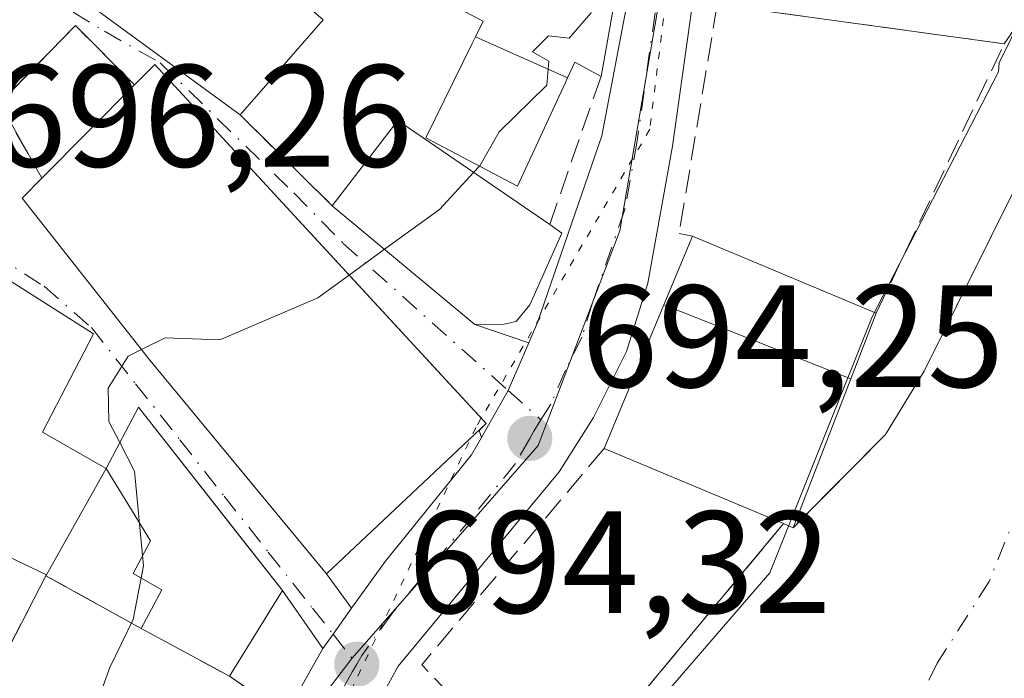
# Model space of a CAD drawing. Units: metres. Extents: x 665217 to 668680, y 4739666 to 4745420.
# Drawn here: x 667127 to 667195, y 4741469 to 4741514 of the extents above; entities that cross this region are included whole.
import ezdxf

# ---------------------------------------------------------------- set-up
doc = ezdxf.new("R2010")
doc.units = ezdxf.units.M
doc.header["$MEASUREMENT"] = 0
for name, pattern in [('DGN Style 3', [2.307223458686699, 1.648016756204785, -0.6592067024819142]), ('DGN Style 4', [2.6384748266838614, 1.318413404963828, -0.6592067024819142, 0.001648016756204785, -0.6592067024819142]), ('DGN Style 5', [1.1536117293433497, 0.4944050268614355, -0.6592067024819142])]:
    doc.linetypes.add(name, pattern=pattern)
for name, color, linetype, lineweight in [('Carretera de calzada única Cxs', 7, 'Continuous', 13), ('Carretera de calzada única eje', 7, 'DGN Style 4', 0), ('Corriente natural Cxs', 4, 'Continuous', 13), ('Corriente natural eje', 4, 'DGN Style 4', 0), ('Curva de nivel normal', 30, 'Continuous', 0), ('Edificación Cxs', 1, 'Continuous', 13), ('Espacio natural protegido', 121, 'Continuous', 13), ('Espacio natural protegido CxS', 121, 'Continuous', 0), ('Instalación de servicios públicos', 91, 'DGN Style 3', 0), ('Instalación de servicios públicos CxS', 91, 'Continuous', 0), ('Muro lineal', 1, 'DGN Style 3', 13), ('Núcleo urbano CxS', 7, 'Continuous', 0), ('Obra de contención lineal', 1, 'DGN Style 3', 13), ('Punto de cota en terreno', 7, 'Continuous', 0), ('Rótulo de punto de cota en terreno', 7, 'Continuous', 0), ('Suelo desnudo CxS', 253, 'Continuous', 0), ('Vía pecuaria eje', 92, 'DGN Style 5', 0), ('Vía urbana Cxs', 4, 'Continuous', 0), ('Vía urbana eje', 4, 'DGN Style 4', 0)]:
    doc.layers.add(name, color=color, linetype=linetype, lineweight=lineweight)
doc.styles.add('Style-Arial', font='txt')

# ---------------------------------------------------------------- blocks, each defined once
blk = doc.blocks.new('*U13')
at = {"layer": 'Núcleo urbano CxS', "color": 7, "linetype": 'Continuous', "lineweight": 0}
for points in [[(667140.2717000004, 4741457.029100001, 694.8712999999989), (667150.1511000004, 4741469.976500001, 694.6494999999995), (667154.1123000003, 4741474.498500001, 694.5722999999998), (667162.9802999999, 4741484.631899999, 694.6138999999966), (667168.5998999998, 4741499.410300001, 694.9024999999965), (667171.7823000001, 4741517.9693, 695.2565000000031), (667172.4457, 4741521.835700001, 695.428899999999), (667172.5403000005, 4741522.5897, 695.4665999999997), (667172.8762999997, 4741525.3051, 695.6791999999987), (667175.2556999996, 4741544.4417, 695.8631000000023), (667176.3372999999, 4741557.6185, 696.1508999999933), (667176.3657000001, 4741557.974500001, 696.1539000000049), (667176.3696999997, 4741558.015500001, 696.1542000000045), (667176.4643000001, 4741558.384500001, 696.1548999999941), (667177.0006999997, 4741560.489700001, 696.1551000000036), (667181.4326999999, 4741577.918099999, 696.4159999999974), (667183.0586999999, 4741589.394900001, 696.533500000005), (667183.5992999999, 4741593.208500001, 696.5820999999996), (667185.1681000004, 4741604.279899999, 696.7915999999968), (667187.3797000004, 4741619.881300001, 696.9712000000001), (667179.1139000002, 4741679.1217, 698.889599999995)], [(667242.3101000005, 4741648.5601, 693.5755000000064), (667241.6919, 4741637.332599999, 693.5984000000026), (667241.5000999998, 4741633.850099999, 693.4216000000015), (667240.8701, 4741629.720100001, 693.4146000000037), (667238.8400999998, 4741621.520099999, 693.6970000000001), (667236.9527000004, 4741611.8836, 693.5053999999947), (667236.6656999999, 4741610.5844, 693.5118999999977), (667233.2500999998, 4741599.1601, 693.0816000000051), (667229.2401000002, 4741588.600099999, 692.866200000004), (667227.0401, 4741583.920100001, 692.9495000000024), (667223.9633, 4741575.412599999, 692.6682000000001), (667220.4001000002, 4741565.5601, 692.8564999999944), (667212.1950000003, 4741541.094599999, 692.7271000000037), (667207.8000999996, 4741527.9901, 692.4989999999962), (667206.7001, 4741525.4001, 692.6579000000056), (667198.8300999999, 4741508.350099999, 692.9475999999995), (667191.7810000004, 4741494.191099999, 692.9449000000022), (667189.5701000001, 4741489.7501, 692.8273999999947), (667186.9200999998, 4741485.4001, 692.7109000000055), (667181.0669999998, 4741479.5011, 692.8898000000045), (667180.5500999996, 4741478.9801, 692.9471000000049), (667179.8901000004, 4741479.2601, 693.051099999997), (667164.3201000001, 4741460.550100001, 693.2602000000043)]]:
    blk.add_polyline3d(points, dxfattribs=at)
blk = doc.blocks.new('*U15')
at = {"layer": 'Suelo desnudo CxS', "color": 253, "linetype": 'Continuous', "lineweight": 0}
blk.add_polyline3d([(667164.3201000001, 4741460.550100001, 693.2602000000043), (667179.8901000004, 4741479.2601, 693.051099999997), (667180.5500999996, 4741478.9801, 692.9471000000049), (667181.0669999998, 4741479.5011, 692.8898000000045), (667186.9200999998, 4741485.4001, 692.7109000000055), (667189.5701000001, 4741489.7501, 692.8273999999947), (667191.7810000004, 4741494.191099999, 692.9449000000022), (667198.8300999999, 4741508.350099999, 692.9475999999995), (667206.7001, 4741525.4001, 692.6579000000056), (667207.8000999996, 4741527.9901, 692.4989999999962), (667212.1950000003, 4741541.094599999, 692.7271000000037), (667220.4001000002, 4741565.5601, 692.8564999999944), (667223.9633, 4741575.412599999, 692.6682000000001), (667227.0401, 4741583.920100001, 692.9495000000024), (667229.2401000002, 4741588.600099999, 692.866200000004), (667233.2500999998, 4741599.1601, 693.0816000000051), (667236.6656999999, 4741610.5844, 693.5118999999977), (667236.9527000004, 4741611.8836, 693.5053999999947), (667238.8400999998, 4741621.520099999, 693.6970000000001), (667240.8701, 4741629.720100001, 693.4146000000037), (667241.5000999998, 4741633.850099999, 693.4216000000015), (667241.6919, 4741637.332599999, 693.5984000000026), (667242.3101000005, 4741648.5601, 693.5755000000064)], dxfattribs=at)
blk = doc.blocks.new('5PATER')
at = {"layer": 'Núcleo urbano CxS', "linetype": 'Continuous', "lineweight": 0}
h = blk.add_hatch(color=51, dxfattribs=at)
edge = h.paths.add_edge_path()
edge.add_ellipse((0, 0), major_axis=(-0.1095731443231308, -0.1110710700762829), ratio=0.9994222409660322, start_angle=0, end_angle=360)
blk = doc.blocks.new('*U19')
at = {"layer": 'Vía urbana Cxs', "color": 4, "linetype": 'Continuous', "lineweight": 0}
blk.add_polyline3d([(667132.8954999996, 4741514.3983, 703.8947000000044), (667142.4401000004, 4741507.4001, 702.840400000001), (667148.8000999996, 4741501.1501, 702.3818000000028), (667158.6201, 4741492.970100001, 701.7229999999981), (667162.3370000003, 4741491.712900001, 698.8530000000028), (667161.5778000001, 4741489.966700001, 698.5136999999959), (667160.9093000004, 4741488.429300001, 698.5883000000031), (667160.2500999998, 4741487.2601, 699.0847000000067), (667159.0849000001, 4741485.2005, 699.9079000000056), (667158.9077000003, 4741485.678300001, 700.3139999999985), (667159.4101, 4741486.1501, 699.8430999999982), (667159.2435, 4741486.330499999, 700.1264999999985), (667157.4276999999, 4741488.296499999, 702.8510999999999), (667136.5701000001, 4741510.880100001, 703.6036000000023), (667135.1700999998, 4741509.470100001, 703.6870999999956), (667131.1001000004, 4741513.5601, 702.4348000000027), (667125.8701, 4741508.210100001, 699.3402999999962), (667128.7801000001, 4741503.050100001, 701.0583999999944), (667127.4200999998, 4741501.6801, 699.5951999999961), (667136.2301000003, 4741490.5101, 703.2396000000008), (667144.6470999997, 4741480.328000001, 704.6144999999962), (667148.3901000004, 4741475.800100001, 701.0325000000012), (667150.1308000004, 4741473.433800001, 697.017200000002), (667148.8501000004, 4741471.6501, 696.088499999998), (667148.1401000004, 4741470.670100001, 696.0417000000016), (667145.3601000002, 4741474.6601, 701.1272000000026), (667142.6429000003, 4741478.1196, 703.309500000003), (667135.4401000004, 4741487.290100001, 700.6880999999995), (667133.2100999998, 4741483.050100001, 702.2776000000014), (667128.8201000001, 4741485.5601, 702.1027000000031), (667132.3501000004, 4741492.3201, 701.9376000000047), (667125.9064999997, 4741496.4179, 700.4226000000053)], dxfattribs=at)

msp = doc.modelspace()

# ---------------------------------------------------------------- linework, layer by layer
at = {"layer": 'Carretera de calzada única Cxs', "color": 7, "linetype": 'Continuous', "lineweight": 13, "extrusion": (0.8095047455433476, -0.5870082863366313, 0.01110579645643493), "elevation": -2243215.257281986, "flags": 128}
msp.add_lwpolyline([(4230125.371911316, 25610.31317560351), (4230126.582076482, 25610.35997848991), (4230128.77790703, 25611.28873576754)], dxfattribs=at)
at = {"layer": 'Carretera de calzada única Cxs', "color": 7, "linetype": 'Continuous', "lineweight": 13}
for points in [[(667186.6116000004, 4741648.6042, 698.008799999996), (667187.5601000005, 4741643.270099999, 697.6187000000064), (667189.9501, 4741625.9001, 698.0265000000073), (667190.0301000001, 4741620.1501, 698.0479999999952), (667189.2301000003, 4741611.0801, 699.8617999999988), (667186.3201000001, 4741592.550100001, 697.2309999999999), (667182.4301000005, 4741571.7601, 698.7621000000072), (667180.3224999999, 4741562.902600001, 699.4441999999982), (667179.6410999997, 4741560.038799999, 698.7290999999968), (667179.4700999996, 4741559.3201, 698.627800000002), (667178.9784000004, 4741557.272399999, 698.6459000000032), (667177.7701000003, 4741552.2401, 700.8439000000071), (667174.8706999999, 4741524.468800001, 698.2158999999956), (667174.7100999998, 4741522.9301, 698.5424000000058), (667174.2901, 4741519.890100001, 697.8313999999956), (667173.6168999998, 4741515.0858, 696.5592999999935), (667172.2401000002, 4741505.2601, 695.3853999999993), (667170.5301000001, 4741495.8201, 697.9994000000006), (667169.0701000001, 4741491.120100001, 698.8000000000029), (667166.7901, 4741486.5601, 697.7692999999999), (667164.4401000004, 4741482.8201, 696.2372000000032), (667153.3400999998, 4741469.440099999, 695.4161000000023), (667152.2600999996, 4741467.4801, 694.994399999996)], [(667144.0000999998, 4741463.280099999, 697.5347000000038), (667148.1401000004, 4741470.670100001, 696.0417000000016), (667148.8501000004, 4741471.6501, 696.088499999998), (667150.1308000004, 4741473.433800001, 697.017200000002), (667152.4401000004, 4741476.6501, 699.5449999999983), (667158.4001000002, 4741483.9901, 700.2476000000024), (667159.0849000001, 4741485.2005, 699.9079000000056), (667160.2500999998, 4741487.2601, 699.0847000000067), (667160.9093000004, 4741488.429300001, 698.5883000000031), (667161.5778000001, 4741489.966700001, 698.5136999999959), (667162.3370000003, 4741491.712900001, 698.8530000000028), (667162.9401000004, 4741493.100099999, 699.528999999995), (667167.3701, 4741505.960100001, 697.1946999999927), (667170.6501000002, 4741523.190099999, 699.8108000000066), (667170.9128999999, 4741524.5724, 698.6811000000016), (667171.1871999997, 4741526.015100001, 697.6276000000071), (667174.0401, 4741541.020099999, 699.6695999999939), (667175.8000999996, 4741560.1601, 700.6613999999972)], [(667162.3370000003, 4741491.712900001, 698.852899999998), (667162.9401000004, 4741493.100099999, 699.528999999995), (667167.3701, 4741505.960100001, 697.1946999999927), (667170.6501000002, 4741523.190099999, 699.8108000000066)], [(667173.6168999998, 4741515.0858, 696.5592999999935), (667172.2401000002, 4741505.2601, 695.3853999999993), (667170.5301000001, 4741495.8201, 697.9994000000006), (667169.0701000001, 4741491.120100001, 698.8000000000029), (667166.7901, 4741486.5601, 697.7692999999999), (667164.4401000004, 4741482.8201, 696.2372000000032), (667153.3400999998, 4741469.440099999, 695.4161000000023), (667152.2600999996, 4741467.4801, 694.994399999996), (667150.0100999996, 4741461.170100001, 695.0953000000009), (667149.3400999998, 4741454.5101, 695.0813999999956), (667149.8000999996, 4741450.0701, 695.1132999999973), (667150.9801000003, 4741445.710100001, 695.1437000000005)], [(667159.0849000001, 4741485.2005, 699.9079000000056), (667160.2500999998, 4741487.2601, 699.0847000000067), (667160.9093000004, 4741488.429300001, 698.5883000000031), (667161.5778000001, 4741489.966700001, 698.5136999999959), (667162.3370000003, 4741491.712900001, 698.852899999998)], [(667150.1308000004, 4741473.433800001, 697.017200000002), (667152.4401000004, 4741476.6501, 699.5449999999983), (667158.4001000002, 4741483.9901, 700.2476000000024), (667159.0849000001, 4741485.2005, 699.9079000000056)], [(667143.3300999999, 4741450.6601, 695.1010999999999), (667142.8901000004, 4741452.0701, 695.0749000000069), (667142.8000999996, 4741457.800100001, 695.4936000000016), (667144.0000999998, 4741463.280099999, 697.5347000000038), (667148.1401000004, 4741470.670100001, 696.0417000000016)]]:
    msp.add_polyline3d(points, dxfattribs=at)
at = {"layer": 'Carretera de calzada única eje', "color": 7, "linetype": 'DGN Style 4', "lineweight": 0}
for points in [[(667172.4275000002, 4741522.8651, 697.5574999999953), (667172.3309000004, 4741522.415100001, 697.8044999999984), (667171.0401, 4741514.440099999, 698.823900000003), (667169.8101000005, 4741505.610099999, 696.2053000000016), (667168.9501, 4741500.890100001, 695.9404999999971), (667166.7301000003, 4741494.460100001, 697.0685999999987), (667166.0000999998, 4741492.110099999, 697.1729999999952), (667164.8601000002, 4741489.8301, 697.4079000000056), (667163.8501000004, 4741487.4901, 696.6064999999944), (667163.1688999999, 4741486.4111, 696.1536000000051)], [(667163.1688999999, 4741486.4111, 696.1536000000051), (667162.6731000004, 4741485.625499999, 695.8120999999956), (667162.4001000002, 4741485.130100001, 695.7792000000045), (667161.4200999998, 4741483.4001, 696.5981000000029), (667158.4401000004, 4741479.7301, 697.1508999999933), (667152.8901000004, 4741473.040100001, 695.5883999999933), (667150.8302999996, 4741470.1755, 695.3574999999983), (667150.4801000003, 4741469.5801, 695.3549999999959)], [(667150.4801000003, 4741469.5801, 695.3549999999959), (667150.2001, 4741469.0701, 695.3313000000053), (667148.1300999997, 4741465.380100001, 695.1094000000012), (667147.0000999998, 4741462.220100001, 695.2075999999943), (667146.4001000002, 4741459.4801, 695.2562000000034), (667146.0701000001, 4741456.1501, 695.0532999999997), (667146.1101000002, 4741453.290100001, 695.0319000000018), (667148.1601, 4741445.420100001, 695.2139000000025)]]:
    msp.add_polyline3d(points, dxfattribs=at)
at = {"layer": 'Corriente natural Cxs', "color": 4, "linetype": 'Continuous', "lineweight": 13, "extrusion": (0.005494729657672595, 0.006602851116556255, 0.999963104470921), "elevation": 35666.2802853278, "flags": 128}
msp.add_lwpolyline([(667150.4386938432, 4741328.407459247), (667166.0096077593, 4741347.117867115)], dxfattribs=at)
at = {"layer": 'Corriente natural Cxs', "color": 4, "linetype": 'Continuous', "lineweight": 13, "extrusion": (0.132157611983922, -0.05606686560219019, 0.989641789829155), "elevation": -176981.1070612402, "flags": 128}
msp.add_lwpolyline([(4625486.430589555, 1224870.616925479), (4625486.430589554, 1224869.892483626)], dxfattribs=at)
at = {"layer": 'Corriente natural Cxs', "color": 4, "linetype": 'Continuous', "lineweight": 13}
for points in [[(667180.5500999996, 4741478.9801, 692.9471000000049), (667186.9200999998, 4741485.4001, 692.7109000000055), (667189.5701000001, 4741489.7501, 692.8273999999947), (667198.8300999999, 4741508.350099999, 692.9475999999995), (667206.7001, 4741525.4001, 692.6579000000056), (667207.8000999996, 4741527.9901, 692.4989999999962), (667220.4001000002, 4741565.5601, 692.8564999999944), (667227.0401, 4741583.920100001, 692.9495000000024), (667229.2401000002, 4741588.600099999, 692.866200000004), (667233.2500999998, 4741599.1601, 693.0816000000051), (667236.7600999996, 4741610.9001, 693.5037000000011), (667238.8400999998, 4741621.520099999, 693.6970000000001), (667240.8701, 4741629.720100001, 693.4146000000037), (667241.5000999998, 4741633.850099999, 693.4216000000015), (667242.3101000005, 4741648.5601, 693.5755000000064), (667243.5201000003, 4741658.230699999, 693.9590000000027)], [(667164.3201000001, 4741460.550100001, 693.2602000000043), (667179.8901000004, 4741479.2601, 693.051099999997), (667180.5500999996, 4741478.9801, 692.9471000000049), (667186.9200999998, 4741485.4001, 692.7109000000055), (667189.5701000001, 4741489.7501, 692.8273999999947), (667198.8300999999, 4741508.350099999, 692.9475999999995), (667206.7001, 4741525.4001, 692.6579000000056), (667207.8000999996, 4741527.9901, 692.4989999999962), (667220.4001000002, 4741565.5601, 692.8564999999944), (667227.0401, 4741583.920100001, 692.9495000000024), (667229.2401000002, 4741588.600099999, 692.866200000004), (667233.2500999998, 4741599.1601, 693.0816000000051), (667236.7600999996, 4741610.9001, 693.5037000000011), (667238.8400999998, 4741621.520099999, 693.6970000000001), (667240.8701, 4741629.720100001, 693.4146000000037), (667241.5000999998, 4741633.850099999, 693.4216000000015), (667242.3101000005, 4741648.5601, 693.5755000000064)]]:
    msp.add_polyline3d(points, dxfattribs=at)
at = {"layer": 'Corriente natural eje', "color": 4, "linetype": 'DGN Style 4', "lineweight": 0}
msp.add_polyline3d([(667205.6449999996, 4741505.224300001, 691.9272000000057), (667203.5038999999, 4741498.017100001, 691.9415000000008), (667199.2123999996, 4741488.148, 691.9377999999997), (667194.0603999998, 4741475.2751, 691.853099999993), (667190.4813000001, 4741469.658299999, 691.8491999999969), (667182.9121000003, 4741454.562000001, 691.7704999999987), (667178.3357999995, 4741447.564200001, 691.8549000000058), (667163.0981000002, 4741428.847300001, 691.7430000000022), (667161.8173000002, 4741427.286599999, 691.7121000000043)], dxfattribs=at)
at = {"layer": 'Curva de nivel normal', "color": 30, "linetype": 'Continuous', "lineweight": 0, "elevation": 695, "flags": 128}
for points in [[(667158.9369999999, 4741503.875200001), (667158.9600000001, 4741503.9001), (667160.2999999998, 4741506.2301), (667163.5800000001, 4741509.460100001), (667163.7199999997, 4741511.110099999), (667162.5999999996, 4741511.7501), (667163.6900000004, 4741512.840100001), (667165.1299999999, 4741512.700099999), (667166.6200000001, 4741514.420100001), (667168.2000000002, 4741520.770099999), (667168.4699999997, 4741523.9801), (667168.3548999998, 4741524.511800001)], [(667158.5372000001, 4741503.443800001), (667158.9369999999, 4741503.875200001)], [(667152.4018000001, 4741498.149800001), (667156.1799999997, 4741500.9001), (667158.5372000001, 4741503.443800001)], [(667149.9653000003, 4741496.376300001), (667152.4018000001, 4741498.149800001)], [(667135.6447999999, 4741491.2521), (667137.2800000003, 4741492.0601), (667141.0599999997, 4741491.920100001), (667147.7999999998, 4741494.800100001), (667149.9653000003, 4741496.376300001)], [(667134.1498999996, 4741484.837200001), (667133.4000000004, 4741486.290100001), (667133.3600000005, 4741488.590100001), (667134.7300000006, 4741490.800100001), (667135.6447999999, 4741491.2521)], [(667121.8504999997, 4741461.697799999), (667122.9100000003, 4741461.2601), (667126.5099999999, 4741462.1801), (667130.04, 4741462.960100001), (667131.79, 4741464.7301), (667133.4600000001, 4741469.360099999), (667135.0800000001, 4741472.6501), (667135.79, 4741476.350099999), (667135.1600000003, 4741482.880100001), (667134.1498999996, 4741484.837200001)]]:
    msp.add_lwpolyline(points, dxfattribs=at)
at = {"layer": 'Edificación Cxs', "color": 1, "linetype": 'Continuous', "lineweight": 13, "flags": 128}
for points, elevation in [([(667169.7901, 4741523.9101), (667167.3201000001, 4741510.0601), (667165.5100999996, 4741511.040100001), (667165.0105999997, 4741509.955200001), (667158.6585999997, 4741512.778999999), (667159.1901000004, 4741513.860099999), (667157.8201000001, 4741514.5701)], 707.4668999999999), ([(667139.0526999999, 4741521.852299999), (667148.1700999998, 4741513.960100001), (667142.4401000004, 4741507.4001), (667132.8954999996, 4741514.3983)], 707.4668999999999), ([(667125.9064999997, 4741496.4179), (667132.3501000004, 4741492.3201), (667128.8201000001, 4741485.5601), (667133.2100999998, 4741483.050100001), (667129.0998999998, 4741475.729800001), (667117.9401000004, 4741481.0601)], 704.8926999999969)]:
    msp.add_lwpolyline(points, dxfattribs=dict(at, elevation=elevation))
at = {"layer": 'Edificación Cxs', "color": 1, "linetype": 'Continuous', "lineweight": 13, "extrusion": (0.2242699791588409, 0.2567558575218181, 0.9400954239205342), "elevation": 1367690.556639714, "flags": 128}
msp.add_lwpolyline([(2616764.922608967, -3769483.477258842), (2616764.922608967, -3769474.212095381)], dxfattribs=at)
at = {"layer": 'Edificación Cxs', "color": 1, "linetype": 'Continuous', "lineweight": 13, "flags": 128}
for points, elevation in [([(667165.0105999997, 4741509.955200001), (667164.8371000001, 4741509.579700001), (667161.5701000001, 4741502.4901), (667155.2401000002, 4741505.8201), (667158.4323000005, 4741512.317500001), (667158.6585999997, 4741512.778999999)], 701.9207000000024), ([(667159.4101, 4741486.1501), (667148.3901000004, 4741475.800100001), (667136.2301000003, 4741490.5101), (667127.4200999998, 4741501.6801), (667128.7801000001, 4741503.050100001), (667135.1700999998, 4741509.470100001), (667136.5701000001, 4741510.880100001)], 703.6870999999956), ([(667160.6401000004, 4741492.9901), (667158.6201, 4741492.970100001), (667148.8000999996, 4741501.1501), (667153.3201000001, 4741507.0101), (667163.7801000001, 4741499.860099999), (667164.6201, 4741499.270099999), (667162.4101, 4741494.3201), (667161.4600999998, 4741493.1801)], 702.381800000003), ([(667184.5225999998, 4741489.2258), (667180.5500999996, 4741478.9801), (667179.8901000004, 4741479.2601), (667167.5201000003, 4741484.4301), (667171.6418000003, 4741494.316199999)], 699.8665000000037), ([(667141.7104000002, 4741468.7499), (667135.6339999996, 4741472.045), (667137.0549999997, 4741474.692), (667135.0750000002, 4741475.833000001), (667136.2800000003, 4741478.064999999), (667133.2100999998, 4741483.050100001), (667135.4401000004, 4741487.290100001), (667145.3601000002, 4741474.6601)], 706.9410999999963), ([(667141.7104000002, 4741468.7499), (667143.8400999998, 4741467.300100001), (667135.6091, 4741454.7105), (667134.1901000004, 4741452.540100001), (667121.1001000004, 4741460.220100001), (667121.4901000002, 4741461.0001), (667122.3432999998, 4741462.651500001), (667122.3779999996, 4741462.718699999), (667129.0697, 4741475.6713), (667129.0998999998, 4741475.729800001), (667133.2100999998, 4741483.050100001), (667136.2800000003, 4741478.064999999), (667135.0750000002, 4741475.833000001), (667137.0549999997, 4741474.692), (667135.6339999996, 4741472.045)], 706.9410999999967)]:
    msp.add_lwpolyline(points, close=True, dxfattribs=dict(at, elevation=elevation))
at = {"layer": 'Edificación Cxs', "color": 1, "linetype": 'Continuous', "lineweight": 13, "extrusion": (0.1094444521936926, -0.04987828786923659, 0.9927406853167933), "elevation": -162785.5522397163, "flags": 128}
msp.add_lwpolyline([(4591230.208136597, 1349476.908021725), (4591232.071760755, 1349476.213775911), (4591219.04038263, 1349444.947771298)], dxfattribs=at)
at = {"layer": 'Edificación Cxs', "color": 1, "linetype": 'Continuous', "lineweight": 13, "extrusion": (-0.1966132034596301, -0.1975362701543316, 0.9603763169710389), "elevation": -1067111.874133544, "flags": 128}
msp.add_lwpolyline([(-2872053.171080618, 3679605.319242427), (-2872053.171080618, 3679614.751027183)], dxfattribs=at)
at = {"layer": 'Edificación Cxs', "color": 1, "linetype": 'Continuous', "lineweight": 13, "extrusion": (0.1205483080889847, 0.3299796834410949, 0.9362593198110223), "elevation": 1645680.319147552, "flags": 128}
msp.add_lwpolyline([(1000355.011502632, -4383827.928802255), (1000352.776736142, -4383835.464319225), (1000340.498372556, -4383832.124815388)], dxfattribs=at)
at = {"layer": 'Edificación Cxs', "color": 1, "linetype": 'Continuous', "lineweight": 13, "extrusion": (0.4072365838274031, 0.4237210174212432, 0.8090852020572945), "elevation": 2281329.376402216, "flags": 128}
msp.add_lwpolyline([(2804566.361969498, -3139554.647320881), (2804567.804515331, -3139552.899464663), (2804580.552934218, -3139551.778468092)], dxfattribs=at)
at = {"layer": 'Edificación Cxs', "color": 1, "linetype": 'Continuous', "lineweight": 13, "extrusion": (-0.9229834010433666, 0.3848397606314453, 5.962537913072873e-06), "elevation": 1208927.19051112, "flags": 128}
msp.add_lwpolyline([(-4633064.014106581, 690.6955258047105), (-4633074.725029977, 692.658625804739), (-4633079.864876279, 689.5295258046924)], dxfattribs=at)
at = {"layer": 'Edificación Cxs', "color": 1, "linetype": 'Continuous', "lineweight": 13, "extrusion": (-0.008320225357023873, 0.003483190710735386, 0.9999593197888007), "elevation": 11661.2200661666, "flags": 128}
msp.add_lwpolyline([(667156.3235402665, 4741487.205259219), (667168.9841321023, 4741481.905227067)], dxfattribs=at)
at = {"layer": 'Edificación Cxs', "color": 1, "linetype": 'Continuous', "lineweight": 13, "extrusion": (0.180114838990468, 0.4646016059288763, 0.8670086461758885), "elevation": 2323679.949893455, "flags": 128}
msp.add_lwpolyline([(1091802.34407433, -4041705.113807036), (1091802.34407433, -4041699.504859142)], dxfattribs=at)
at = {"layer": 'Edificación Cxs', "color": 1, "linetype": 'Continuous', "lineweight": 13, "extrusion": (0.6702353424163905, -0.3695571425429469, 0.6435931200467233), "elevation": -1304630.268853321, "flags": 128}
msp.add_lwpolyline([(4474288.548440509, 1097969.763940484), (4474277.65818361, 1097967.48190045), (4474277.584700225, 1097968.589995121)], dxfattribs=at)
at = {"layer": 'Edificación Cxs', "color": 1, "linetype": 'Continuous', "lineweight": 13, "extrusion": (-0.05866658589912922, 0.02451950275635891, 0.9979764654958158), "elevation": 77814.89149359419, "flags": 128}
msp.add_lwpolyline([(-4632038.329927781, -1210339.134588615), (-4632038.32992778, -1210352.568704055)], dxfattribs=at)
at = {"layer": 'Edificación Cxs', "color": 1, "linetype": 'Continuous', "lineweight": 13}
for points in [[(667142.4401000004, 4741507.4001, 702.840400000001), (667132.8954999996, 4741514.3983, 703.8947000000044), (667126.2100999998, 4741519.300100001, 702.0215000000027), (667130.6655000001, 4741524.660700001, 705.4248999999982), (667130.6901000004, 4741524.690099999, 705.4372000000003), (667128.0100999996, 4741526.2401, 704.647100000002), (667123.0301000001, 4741522.540100001, 701.9489999999934)], [(667153.3101000005, 4741520.880100001, 700.3687000000064), (667148.0601000005, 4741522.720100001, 700.3380999999936), (667148.8901000004, 4741524.130100001, 701.4888000000064), (667143.6001000004, 4741526.2501, 702.4738999999972), (667142.7801000001, 4741524.6801, 701.4882000000072), (667138.0301000001, 4741526.710100001, 704.8736000000063), (667136.7100999998, 4741523.880100001, 705.350900000005), (667137.5290999999, 4741523.1711, 705.0963999999949), (667137.5919000005, 4741523.116699999, 705.0388999999996), (667138.1561000004, 4741522.6283, 704.4872000000032), (667139.0526999999, 4741521.852299999, 703.5889000000025), (667148.1700999998, 4741513.960100001, 699.6818000000058)], [(667169.7901, 4741523.9101, 700.4134999999952), (667167.3201000001, 4741510.0601, 700.9775999999983), (667165.5100999996, 4741511.040100001, 703.0105999999942), (667165.0103000002, 4741509.9553, 701.9208999999975), (667164.8371000001, 4741509.579700001, 701.5458999999975), (667161.5701000001, 4741502.4901, 701.5151000000043), (667155.2401000002, 4741505.8201, 701.4084000000004), (667158.4323000005, 4741512.317500001, 701.0528000000049), (667158.6589000003, 4741512.778899999, 701.3959999999935), (667159.1901000004, 4741513.860099999, 702.1784999999945), (667157.8201000001, 4741514.5701, 700.5491999999941)], [(667159.4101, 4741486.1501, 699.8430999999982), (667148.3901000004, 4741475.800100001, 701.0325000000012), (667136.2301000003, 4741490.5101, 703.2396000000008), (667127.4200999998, 4741501.6801, 699.5951999999961), (667128.7801000001, 4741503.050100001, 701.0583999999944)], [(667163.7801000001, 4741499.860099999, 700.9076999999961), (667164.6201, 4741499.270099999, 700.0939999999973), (667162.4101, 4741494.3201, 701.0926000000036), (667161.4600999998, 4741493.1801, 700.4508999999962), (667160.6401000004, 4741492.9901, 700.6958000000013)], [(667125.9064999997, 4741496.4179, 700.4226000000053), (667132.3501000004, 4741492.3201, 701.9376000000047), (667128.8201000001, 4741485.5601, 702.1027000000031), (667133.2100999998, 4741483.050100001, 702.2776000000014), (667135.4401000004, 4741487.290100001, 700.6880999999995), (667145.3601000002, 4741474.6601, 701.1272000000026), (667141.7100999998, 4741468.7501, 702.9619999999995), (667143.8400999998, 4741467.300100001, 700.0522000000057)], [(667122.3779999996, 4741462.718699999, 701.1843999999984), (667129.0697, 4741475.6713, 703.3510999999999), (667129.1001000004, 4741475.7301, 703.366599999994), (667117.9401000004, 4741481.0601, 699.5046000000002), (667118.2200999996, 4741481.6601, 699.8567000000039)]]:
    msp.add_polyline3d(points, dxfattribs=at)
msp.add_3dface([(667184.5225999998, 4741489.2258, 699.8665000000037), (667171.6418000003, 4741494.316199999, 699.8665000000037), (667173.6201, 4741499.0601, 699.8665000000037), (667186.2801000001, 4741493.7601, 699.8665000000037)], dxfattribs=at)
at = {"layer": 'Espacio natural protegido', "color": 121, "linetype": 'Continuous', "lineweight": 13, "flags": 128}
msp.add_lwpolyline([(667222.1529000002, 4741654.186399999), (667227.013600002, 4741632.001700002), (667225.9576000022, 4741624.431900001), (667222.6364000022, 4741600.624300002), (667218.8264000011, 4741589.0645), (667217.2563000009, 4741577.064700002), (667215.3590000012, 4741566.767000004), (667210.6397000008, 4741546.969700002), (667204.5392000005, 4741530.855500001), (667194.7560000009, 4741510.995900001), (667194.6960000006, 4741510.375900002), (667186.0060000002, 4741493.4962), (667184.3241000006, 4741489.295400001), (667180.0070000021, 4741478.522600001), (667178.9461000003, 4741475.876599997), (667164.5939999997, 4741459.250100001)], dxfattribs=at)
at = {"layer": 'Espacio natural protegido CxS', "color": 121, "linetype": 'Continuous', "lineweight": 0, "flags": 128}
msp.add_lwpolyline([(667164.593999999, 4741459.2501), (667178.9460999997, 4741475.876599999), (667180.0069999992, 4741478.5226), (667184.3241000001, 4741489.2954), (667186.0059999997, 4741493.496200001), (667194.696, 4741510.3759), (667194.7560000003, 4741510.9959), (667204.5391999999, 4741530.8555), (667210.6397000002, 4741546.9697), (667215.3590000008, 4741566.767000002), (667217.2563000005, 4741577.064700001), (667218.8264000005, 4741589.064499999), (667222.6363999993, 4741600.6243), (667225.9575999993, 4741624.4319), (667227.0135999992, 4741632.001700001), (667222.1528999996, 4741654.1864)], dxfattribs=at)
at = {"layer": 'Instalación de servicios públicos', "color": 91, "linetype": 'DGN Style 3', "lineweight": 0}
msp.add_polyline3d([(667135.6091, 4741454.7105, 699.2222999999941), (667134.1901000004, 4741452.540100001, 697.417300000001), (667121.1001000004, 4741460.220100001, 698.8755999999995), (667121.4901000002, 4741461.0001, 699.6107000000047), (667122.3432999998, 4741462.651500001, 701.1836999999941), (667122.3779999996, 4741462.718699999, 701.1843999999984), (667129.0697, 4741475.6713, 703.3510999999999), (667135.6341000004, 4741472.045, 706.9410999999964), (667141.7100999998, 4741468.7501, 702.9619999999995), (667143.8400999998, 4741467.300100001, 700.0522000000057), (667135.6091, 4741454.7105, 699.2222999999941)], dxfattribs=at)
at = {"layer": 'Instalación de servicios públicos CxS', "color": 91, "linetype": 'Continuous', "lineweight": 0}
msp.add_polyline3d([(667135.6091, 4741454.7105, 699.2222999999941), (667134.1901000004, 4741452.540100001, 697.417300000001), (667121.1001000004, 4741460.220100001, 698.8755999999995), (667121.4901000002, 4741461.0001, 699.6107000000047), (667122.3432999998, 4741462.651500001, 701.1836999999941), (667122.3779999996, 4741462.718699999, 701.1843999999984), (667129.0697, 4741475.6713, 703.3510999999999), (667135.6341000004, 4741472.045, 706.9410999999964), (667141.7100999998, 4741468.7501, 702.9619999999995), (667143.8400999998, 4741467.300100001, 700.0522000000057)], close=True, dxfattribs=at)
at = {"layer": 'Muro lineal', "color": 1, "linetype": 'DGN Style 3', "lineweight": 13, "extrusion": (-0.002122650923401525, -0.006116112830597461, 0.9999790435388639), "elevation": -29714.81093306797, "flags": 128}
msp.add_lwpolyline([(667167.3049904642, 4741417.002497407), (667163.7648500634, 4741406.802306626)], dxfattribs=at)
at = {"layer": 'Muro lineal', "color": 1, "linetype": 'DGN Style 3', "lineweight": 13, "extrusion": (0.03663399939492266, -0.03600039249092759, 0.9986800898329915), "elevation": -145554.1189414767, "flags": 128}
msp.add_lwpolyline([(3849478.25730796, 2843818.401294765), (3849478.257307959, 2843809.472553871)], dxfattribs=at)
at = {"layer": 'Muro lineal', "color": 1, "linetype": 'DGN Style 3', "lineweight": 13, "extrusion": (-0.5929884462933641, 0.4205361440296255, 0.6866688096362586), "elevation": 1598822.17682085, "flags": 128}
msp.add_lwpolyline([(-4253561.892241903, -1509227.108025869), (-4253542.48081586, -1509229.484188677), (-4253541.187466118, -1509219.70373529)], dxfattribs=at)
at = {"layer": 'Muro lineal', "color": 1, "linetype": 'DGN Style 3', "lineweight": 13}
for points in [[(667186.2801000001, 4741493.7601, 696.8616000000038), (667195.1001000004, 4741512.300100001, 694.3338999999978), (667175.3201000001, 4741515.0101, 696.5072999999975), (667172.6901000004, 4741499.2401, 696.6113000000041), (667173.6201, 4741499.0601, 696.7378000000026)], [(667135.1700999998, 4741509.470100001, 703.6870999999956), (667131.1001000004, 4741513.5601, 702.4348000000027), (667125.8701, 4741508.210100001, 699.3402999999962), (667128.7801000001, 4741503.050100001, 701.0583999999944)]]:
    msp.add_polyline3d(points, dxfattribs=at)
at = {"layer": 'Núcleo urbano CxS', "color": 7, "linetype": 'Continuous', "lineweight": 0}
for points in [[(667179.1139000002, 4741679.1217, 698.889599999995), (667187.3797000004, 4741619.881300001, 696.9712000000001), (667185.1681000004, 4741604.279899999, 696.7915999999968), (667183.5992999999, 4741593.208500001, 696.5820999999996), (667183.0586999999, 4741589.394900001, 696.533500000005), (667181.4326999999, 4741577.918099999, 696.4159999999974), (667177.0006999997, 4741560.489700001, 696.1551000000036), (667176.4643000001, 4741558.384500001, 696.1548999999941), (667176.3696999997, 4741558.015500001, 696.1542000000045), (667176.3657000001, 4741557.974500001, 696.1539000000049), (667176.3372999999, 4741557.6185, 696.1508999999933), (667175.2556999996, 4741544.4417, 695.8631000000023), (667172.8762999997, 4741525.3051, 695.6791999999987), (667172.5403000005, 4741522.5897, 695.4665999999997), (667172.4457, 4741521.835700001, 695.428899999999), (667171.7823000001, 4741517.9693, 695.2565000000031), (667168.5998999998, 4741499.410300001, 694.9024999999965), (667162.9802999999, 4741484.631899999, 694.6138999999966), (667154.1123000003, 4741474.498500001, 694.5722999999998), (667150.1511000004, 4741469.976500001, 694.6494999999995), (667140.2717000004, 4741457.029100001, 694.8712999999989)], [(667179.1139000002, 4741679.1217, 698.889599999995), (667187.3797000004, 4741619.881300001, 696.9712000000001), (667185.1681000004, 4741604.279899999, 696.7915999999968), (667183.5992999999, 4741593.208500001, 696.5820999999996), (667183.0586999999, 4741589.394900001, 696.533500000005), (667181.4326999999, 4741577.918099999, 696.4159999999974), (667177.0006999997, 4741560.489700001, 696.1551000000036), (667176.4643000001, 4741558.384500001, 696.1548999999941), (667176.3696999997, 4741558.015500001, 696.1542000000045), (667176.3657000001, 4741557.974500001, 696.1539000000049), (667176.3372999999, 4741557.6185, 696.1508999999933), (667175.2556999996, 4741544.4417, 695.8631000000023), (667172.8762999997, 4741525.3051, 695.6791999999987), (667172.5403000005, 4741522.5897, 695.4665999999997), (667172.4457, 4741521.835700001, 695.428899999999), (667171.7823000001, 4741517.9693, 695.2565000000031), (667168.5998999998, 4741499.410300001, 694.9024999999965), (667162.9802999999, 4741484.631899999, 694.6138999999966), (667154.1123000003, 4741474.498500001, 694.5722999999998), (667150.1511000004, 4741469.976500001, 694.6494999999995), (667140.2717000004, 4741457.029100001, 694.8712999999989)], [(667242.3101000005, 4741648.5601, 693.5755000000064), (667241.6919, 4741637.332599999, 693.5984000000026), (667241.5000999998, 4741633.850099999, 693.4216000000015), (667240.8701, 4741629.720100001, 693.4146000000037), (667238.8400999998, 4741621.520099999, 693.6970000000001), (667236.9527000004, 4741611.8836, 693.5053999999947), (667236.6656999999, 4741610.5844, 693.5118999999977), (667233.2500999998, 4741599.1601, 693.0816000000051), (667229.2401000002, 4741588.600099999, 692.866200000004), (667227.0401, 4741583.920100001, 692.9495000000024), (667223.9633, 4741575.412599999, 692.6682000000001), (667220.4001000002, 4741565.5601, 692.8564999999944), (667212.1950000003, 4741541.094599999, 692.7271000000037), (667207.8000999996, 4741527.9901, 692.4989999999962), (667206.7001, 4741525.4001, 692.6579000000056), (667198.8300999999, 4741508.350099999, 692.9475999999995), (667191.7810000004, 4741494.191099999, 692.9449000000022), (667189.5701000001, 4741489.7501, 692.8273999999947), (667186.9200999998, 4741485.4001, 692.7109000000055), (667181.0669999998, 4741479.5011, 692.8898000000045), (667180.5500999996, 4741478.9801, 692.9471000000049), (667179.8901000004, 4741479.2601, 693.051099999997), (667164.3201000001, 4741460.550100001, 693.2602000000043)]]:
    msp.add_polyline3d(points, dxfattribs=at)
at = {"layer": 'Obra de contención lineal', "color": 1, "linetype": 'DGN Style 3', "lineweight": 13, "extrusion": (0.06985232749853486, 0.0839394378527287, 0.9940195285385521), "elevation": 445295.7509645902, "flags": 128}
msp.add_lwpolyline([(2520095.807703861, -4046922.767009684), (2520095.807703861, -4046898.279465692)], dxfattribs=at)
at = {"layer": 'Suelo desnudo CxS', "color": 253, "linetype": 'Continuous', "lineweight": 0}
msp.add_polyline3d([(667242.3101000005, 4741648.5601, 693.5755000000064), (667241.6919, 4741637.332599999, 693.5984000000026), (667241.5000999998, 4741633.850099999, 693.4216000000015), (667240.8701, 4741629.720100001, 693.4146000000037), (667238.8400999998, 4741621.520099999, 693.6970000000001), (667236.9527000004, 4741611.8836, 693.5053999999947), (667236.6656999999, 4741610.5844, 693.5118999999977), (667233.2500999998, 4741599.1601, 693.0816000000051), (667229.2401000002, 4741588.600099999, 692.866200000004), (667227.0401, 4741583.920100001, 692.9495000000024), (667223.9633, 4741575.412599999, 692.6682000000001), (667220.4001000002, 4741565.5601, 692.8564999999944), (667212.1950000003, 4741541.094599999, 692.7271000000037), (667207.8000999996, 4741527.9901, 692.4989999999962), (667206.7001, 4741525.4001, 692.6579000000056), (667198.8300999999, 4741508.350099999, 692.9475999999995), (667191.7810000004, 4741494.191099999, 692.9449000000022), (667189.5701000001, 4741489.7501, 692.8273999999947), (667186.9200999998, 4741485.4001, 692.7109000000055), (667181.0669999998, 4741479.5011, 692.8898000000045), (667180.5500999996, 4741478.9801, 692.9471000000049), (667179.8901000004, 4741479.2601, 693.051099999997), (667164.3201000001, 4741460.550100001, 693.2602000000043)], dxfattribs=at)
at = {"layer": 'Vía pecuaria eje', "color": 92, "linetype": 'DGN Style 5', "lineweight": 0}
msp.add_polyline3d([(667180.4463999999, 4741663.527799999, 699.2761000000028), (667187.2925000006, 4741624.177999999, 698.5785000000033), (667187.8629000002, 4741613.912799999, 698.1276000000071), (667184.4395000003, 4741597.374500001, 699.146900000007), (667179.875, 4741573.422499999, 700.2565000000031), (667176.4515000005, 4741554.603, 700.8531999999979), (667174.1692000005, 4741534.643100001, 697.6552999999985), (667170.6734999996, 4741506.417099999, 696.0501999999979), (667158.6918000003, 4741485.8869, 700.672900000005), (667142.7163000006, 4741452.2401, 695.0731999999989), (667153.5565, 4741431.139400001, 693.3708000000044), (667158.1206999999, 4741414.0308, 695.0767000000051), (667155.2677999996, 4741401.4845, 695.8399999999965), (667146.7095999997, 4741390.0788, 696.6264999999985)], dxfattribs=at)
at = {"layer": 'Vía urbana Cxs', "color": 4, "linetype": 'Continuous', "lineweight": 0, "extrusion": (-0.5912990861352665, -0.8064523487059768, 1.487411073526872e-06), "elevation": -4218280.493325183, "flags": 128}
msp.add_lwpolyline([(-2265650.530025903, 708.2958171178005), (-2265642.24013951, 710.1690171178043), (-2265630.404845158, 709.1147171177997)], dxfattribs=at)
at = {"layer": 'Vía urbana Cxs', "color": 4, "linetype": 'Continuous', "lineweight": 0, "extrusion": (0.1072206838441974, -0.01468999257077686, 0.9941267168094081), "elevation": 2574.590307880135, "flags": 128}
msp.add_lwpolyline([(4788192.25035457, -17234.29214675468), (4788192.25035457, -17214.20941368467)], dxfattribs=at)
at = {"layer": 'Vía urbana Cxs', "color": 4, "linetype": 'Continuous', "lineweight": 0, "extrusion": (0.03663399939492266, -0.03600039249092759, 0.9986800898329915), "elevation": -145554.1189414767, "flags": 128}
msp.add_lwpolyline([(3849478.25730796, 2843818.401294765), (3849478.257307959, 2843809.472553871)], dxfattribs=at)
at = {"layer": 'Vía urbana Cxs', "color": 4, "linetype": 'Continuous', "lineweight": 0, "extrusion": (0.03955337584762995, -0.03294772040672198, 0.9986741100975116), "elevation": -129132.2164459312, "flags": 128}
msp.add_lwpolyline([(4070125.746597062, 2518793.848011019), (4070125.746597062, 2518781.050401187)], dxfattribs=at)
at = {"layer": 'Vía urbana Cxs', "color": 4, "linetype": 'Continuous', "lineweight": 0, "extrusion": (0.5592584570500464, -0.1891629402345607, 0.8071228904323168), "elevation": -523234.2741448094, "flags": 128}
msp.add_lwpolyline([(4705283.730860888, 716510.7178211901), (4705283.730860887, 716505.8564045792)], dxfattribs=at)
at = {"layer": 'Vía urbana Cxs', "color": 4, "linetype": 'Continuous', "lineweight": 0, "extrusion": (0.4112380144143859, 0.38619047571148, 0.8256756094073836), "elevation": 2106055.946371992, "flags": 128}
msp.add_lwpolyline([(2999633.408862687, -3081154.929449861), (2999633.408862687, -3081155.764164069)], dxfattribs=at)
at = {"layer": 'Vía urbana Cxs', "color": 4, "linetype": 'Continuous', "lineweight": 0, "extrusion": (0.2167064305543331, -0.5843246771763282, 0.7820505064247321), "elevation": -2625441.78189028, "flags": 128}
msp.add_lwpolyline([(2274251.621056851, 3295696.990777714), (2274251.621056851, 3295697.642398685)], dxfattribs=at)
at = {"layer": 'Vía urbana Cxs', "color": 4, "linetype": 'Continuous', "lineweight": 0, "extrusion": (0.4782398564493713, -0.6501171783283434, 0.5904526180360943), "elevation": -2763043.99148633, "flags": 128}
msp.add_lwpolyline([(3347020.232787289, 2022306.527511925), (3347020.232787289, 2022301.552369086)], dxfattribs=at)
at = {"layer": 'Vía urbana Cxs', "color": 4, "linetype": 'Continuous', "lineweight": 0, "extrusion": (0.4131679622341277, -0.593000060863692, 0.6911173292567305), "elevation": -2535567.11191855, "flags": 128}
msp.add_lwpolyline([(3257927.133427698, 2425580.642849065), (3257927.133427698, 2425587.679240915)], dxfattribs=at)
at = {"layer": 'Vía urbana Cxs', "color": 4, "linetype": 'Continuous', "lineweight": 0, "extrusion": (0.8095047455433476, -0.5870082863366313, 0.01110579645643493), "elevation": -2243215.257281986, "flags": 128}
msp.add_lwpolyline([(4230125.371911316, 25610.31317560351), (4230126.582076482, 25610.35997848991), (4230128.77790703, 25611.28873576754)], dxfattribs=at)
at = {"layer": 'Vía urbana Cxs', "color": 4, "linetype": 'Continuous', "lineweight": 0}
for points in [[(667197.0500999996, 4741515.120100001, 694.1530000000057), (667195.1001000004, 4741512.300100001, 694.3338999999978), (667175.3201000001, 4741515.0101, 696.5072999999975), (667173.6168999998, 4741515.0858, 696.5592999999935), (667174.2901, 4741519.890100001, 697.8313999999956), (667174.7100999998, 4741522.9301, 698.5424000000058), (667174.8706999999, 4741524.468800001, 698.2158999999956), (667176.2496999997, 4741523.8007, 699.1040000000066), (667175.3501000004, 4741519.4901, 698.034599999999), (667175.8901000004, 4741519.390100001, 698.1515999999974), (667189.6001000004, 4741516.8101, 695.5843000000023), (667193.3701, 4741532.770099999, 699.5020999999979), (667191.5701000001, 4741533.3201, 700.9483999999939), (667190.6201, 4741545.2601, 700.7329000000027), (667192.9200999998, 4741545.1501, 698.5146999999997), (667188.6001000004, 4741552.1601, 699.6900000000023), (667186.2600999996, 4741554.3101, 699.6965000000055), (667179.3701, 4741556.670100001, 698.9318000000058), (667178.9784000004, 4741557.272399999, 698.6459000000032), (667179.4700999996, 4741559.3201, 698.627800000002)], [(667135.1700999998, 4741509.470100001, 703.6870999999956), (667131.1001000004, 4741513.5601, 702.4348000000027), (667125.8701, 4741508.210100001, 699.3402999999962), (667128.7801000001, 4741503.050100001, 701.0583999999944)], [(667159.4101, 4741486.1501, 699.8430999999982), (667159.2435, 4741486.330499999, 700.1264999999985), (667157.4276999999, 4741488.296499999, 702.8510999999999), (667136.5701000001, 4741510.880100001, 703.6036000000023), (667135.1700999998, 4741509.470100001, 703.6870999999956)], [(667128.7801000001, 4741503.050100001, 701.0583999999944), (667127.4200999998, 4741501.6801, 699.5951999999961), (667136.2301000003, 4741490.5101, 703.2396000000008), (667144.6470999997, 4741480.328000001, 704.6144999999962), (667148.3901000004, 4741475.800100001, 701.0325000000012)], [(667145.3601000002, 4741474.6601, 701.1272000000026), (667142.6429000003, 4741478.1196, 703.309500000003), (667135.4401000004, 4741487.290100001, 700.6880999999995), (667133.2100999998, 4741483.050100001, 702.2776000000014), (667128.8201000001, 4741485.5601, 702.1027000000031), (667132.3501000004, 4741492.3201, 701.9376000000047), (667125.9064999997, 4741496.4179, 700.4226000000053)], [(667159.0849000001, 4741485.2005, 699.9079000000056), (667160.2500999998, 4741487.2601, 699.0847000000067), (667160.9093000004, 4741488.429300001, 698.5883000000031), (667161.5778000001, 4741489.966700001, 698.5136999999959), (667162.3370000003, 4741491.712900001, 698.852899999998)]]:
    msp.add_polyline3d(points, dxfattribs=at)
at = {"layer": 'Vía urbana eje', "color": 4, "linetype": 'DGN Style 4', "lineweight": 0}
for points in [[(667126.2610999999, 4741517.321699999, 701.6374999999972), (667133.0947000004, 4741513.159299999, 703.0620000000055), (667136.9463000001, 4741510.985099999, 703.6437000000006), (667146.1404999997, 4741502.0393, 702.1624000000012), (667149.5573000005, 4741498.5603, 703.7225999999937), (667160.9093000004, 4741488.429300001, 698.5883000000031), (667163.1688999999, 4741486.4111, 696.1536000000051)], [(667121.6401000004, 4741500.3101, 699.4861999999994), (667125.2901, 4741497.950099999, 699.8334999999934), (667128.9501, 4741495.600099999, 701.7712999999932), (667132.2001, 4741492.7601, 702.2293000000063), (667135.2500999998, 4741488.890100001, 701.4398999999976), (667138.3000999996, 4741485.030099999, 702.8622999999934), (667141.3400999998, 4741481.1601, 704.0409999999974), (667144.3901000004, 4741477.300100001, 703.3285999999936), (667147.4401000004, 4741473.4301, 698.1462000000029), (667148.8501000004, 4741471.6501, 696.088499999998), (667150.4801000003, 4741469.5801, 695.3549999999959)]]:
    msp.add_polyline3d(points, dxfattribs=at)

# ---------------------------------------------------------------- block references
at = {"layer": 'Núcleo urbano CxS', "color": 7, "linetype": 'Continuous', "lineweight": 0}
msp.add_blockref('*U13', (0, 0), dxfattribs=at)
at = {"layer": 'Punto de cota en terreno', "color": 7, "linetype": 'Continuous', "lineweight": 0, "xscale": 10, "yscale": 10, "zscale": 10}
for p in [(667162.4100000003, 4741485.130000001, 694.25), (667150.4900000002, 4741469.58, 694.320000000007)]:
    msp.add_blockref('5PATER', p, dxfattribs=at)
at = {"layer": 'Suelo desnudo CxS', "color": 253, "linetype": 'Continuous', "lineweight": 0}
msp.add_blockref('*U15', (0, 0), dxfattribs=at)
at = {"layer": 'Vía urbana Cxs', "color": 4, "linetype": 'Continuous', "lineweight": 0}
msp.add_blockref('*U19', (0, 0), dxfattribs=at)

# ---------------------------------------------------------------- texts
at = {"layer": 'Rótulo de punto de cota en terreno', "color": 7, "linetype": 'Continuous', "lineweight": 0, "style": 'Style-Arial'}
for s, p in [('696,26', (667125.1777999997, 4741503.8378)), ('694,25', (667165.9378000004, 4741488.6578)), ('694,32', (667154.0177999996, 4741473.107799999))]:
    msp.add_text(s, height=7.000000000000002, dxfattribs=at).set_placement(p)

doc.saveas('drawing.dxf')
